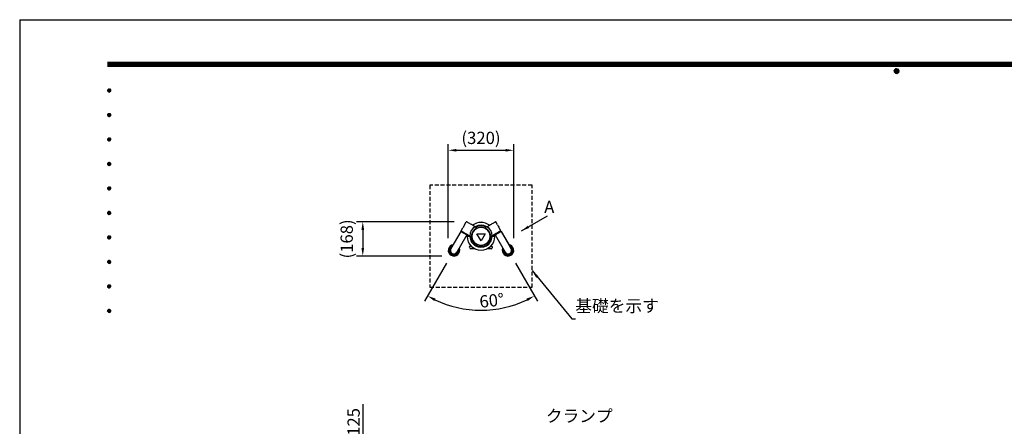
# Model space of a CAD drawing. Extents: x 0 to 8400, y 0 to 5940.
# Drawn here: x 0 to 4823, y 3947 to 5940 of the extents above; entities that cross this region are included whole.
import ezdxf
from ezdxf.enums import TextEntityAlignment as Align

# ---------------------------------------------------------------- set-up
doc = ezdxf.new("R2010")
doc.units = 0
doc.header["$LTSCALE"] = 6
doc.linetypes.add('HIDDEN2', pattern=[4.7625, 3.175, -1.5875])
doc.linetypes.add('HIDDENX2', pattern=[0.75, 0.5, -0.25])
doc.layers.get('0').update_dxf_attribs({"linetype": 'CONTINUOUS'})
doc.layers.get('DEFPOINTS').update_dxf_attribs({"linetype": 'CONTINUOUS'})
for name, color, linetype in [('P001', 131, 'CONTINUOUS'), ('P003', 231, 'CONTINUOUS'), ('P005', 91, 'CONTINUOUS'), ('P007', 191, 'CONTINUOUS'), ('P008', 241, 'CONTINUOUS'), ('P009', 51, 'CONTINUOUS'), ('P013', 11, 'CONTINUOUS'), ('P903', 225, 'CONTINUOUS'), ('P919', 75, 'CONTINUOUS'), ('P_2DIM', 6, 'CONTINUOUS'), ('P_3TEXT', 60, 'CONTINUOUS'), ('P_5DRAWFRAME', 104, 'CONTINUOUS')]:
    doc.layers.add(name, color=color, linetype=linetype)
doc.styles.add('BIGFONT', font='simplex.shx', dxfattribs={"bigfont": 'bigfont.shx'})
doc.dimstyles.new('DIMBIGFONT$0', dxfattribs={"dimscale": 20, "dimtxt": 3, "dimasz": 2, "dimexe": 1.5, "dimexo": 3, "dimgap": 0.75, "dimtad": 1, "dimdec": 1, "dimdsep": 46, "dimtxsty": 'BIGFONT', "dimsah": 1, "dimcen": 0, "dimclrt": 230, "dimadec": 1, "dimazin": 2, "dimtfac": 0.6, "dimtdec": 1, "dimtofl": 0, "dimtmove": 2, "dimatfit": 3, "dimfxl": 1, "dimtvp": 1, "dimtolj": 1, "dimarcsym": 0})
doc.dimstyles.new('DIMBIGFONT$2', dxfattribs={"dimscale": 20, "dimtxt": 3, "dimasz": 2, "dimexe": 1.5, "dimexo": 3, "dimgap": 0.75, "dimtad": 1, "dimdec": 1, "dimdsep": 46, "dimtxsty": 'BIGFONT', "dimsah": 1, "dimcen": 0, "dimclrt": 230, "dimadec": 1, "dimazin": 2, "dimtfac": 0.6, "dimtdec": 1, "dimtofl": 0, "dimtmove": 0, "dimatfit": 3, "dimfxl": 1, "dimtvp": 1, "dimtolj": 1, "dimarcsym": 0})
doc.dimstyles.new('DIMBIGFONT$7', dxfattribs={"dimscale": 20, "dimtxt": 3, "dimasz": 2, "dimexe": 1.5, "dimexo": 3, "dimgap": 0.75, "dimtad": 1, "dimdec": 1, "dimdsep": 46, "dimtxsty": 'BIGFONT', "dimsah": 1, "dimcen": 0, "dimclrt": 230, "dimadec": 1, "dimazin": 2, "dimtfac": 0.6, "dimtdec": 1, "dimtofl": 0, "dimtmove": 0, "dimatfit": 3, "dimfxl": 1, "dimtvp": 1, "dimtolj": 1, "dimarcsym": 0})

# ---------------------------------------------------------------- blocks, each defined once
blk = doc.blocks.new('DFP3')
at = {"color": 0}
for p, q in [((21.5, 286.6), (408, 286.6)), ((21.5, 286.55), (408, 286.55)), ((21.5, 286.5), (408, 286.5)), ((21.5, 286.45), (408, 286.45)), ((21.5, 286.4), (408, 286.4)), ((408, 286.35), (21.5, 286.35)), ((21.5, 286.3), (408, 286.3)), ((408, 286.25), (21.5, 286.25)), ((21.5, 286.2), (408, 286.2)), ((408, 286.15), (21.5, 286.15)), ((21.5, 286.1), (408, 286.1)), ((21.5, 286.05), (408, 286.05)), ((21.5, 286), (408, 286)), ((21.5, 285.95), (408, 285.95)), ((21.5, 285.9), (408, 285.9)), ((21.5, 285.85), (408, 285.85)), ((21.5, 285.8), (408, 285.8)), ((21.5, 285.75), (408, 285.75)), ((21.5, 285.7), (408, 285.7)), ((408, 285.65), (21.5, 285.65)), ((21.5, 285.6), (408, 285.6)), ((214.15, 284.4), (214.75, 285)), ((214.15, 284.33), (214.82, 285)), ((214.15, 284.48), (214.67, 285)), ((214.16, 284.27), (214.88, 284.99)), ((214.17, 284.56), (214.59, 284.98)), ((214.18, 284.22), (214.93, 284.97)), ((214.18, 284.58), (214.93, 283.83)), ((214.2, 284.17), (214.98, 284.95)), ((214.2, 284.63), (214.98, 283.85)), ((214.22, 284.12), (215.03, 284.93)), ((214.22, 284.68), (214.47, 284.93)), ((214.22, 284.68), (215.03, 283.87)), ((214.25, 284.07), (215.08, 284.9)), ((214.25, 284.73), (215.08, 283.9)), ((214.28, 284.03), (215.12, 284.87)), ((214.28, 284.77), (215.12, 283.93)), ((214.31, 283.99), (215.16, 284.84)), ((214.31, 284.81), (215.16, 283.96)), ((214.34, 284.84), (215.19, 283.99)), ((214.34, 283.96), (215.19, 284.81)), ((214.38, 284.87), (215.22, 284.03)), ((214.38, 283.93), (215.22, 284.77)), ((214.42, 284.9), (215.25, 284.07)), ((214.42, 283.9), (215.25, 284.73)), ((214.47, 284.93), (215.28, 284.12)), ((214.47, 283.87), (215.28, 284.68)), ((214.52, 284.95), (215.3, 284.17)), ((214.52, 283.85), (215.3, 284.63)), ((214.57, 284.97), (215.32, 284.22)), ((214.57, 283.83), (215.32, 284.58)), ((214.62, 284.99), (215.34, 284.27)), ((214.68, 285), (215.35, 284.33)), ((214.75, 285), (215.35, 284.4)), ((214.83, 284.99), (215.34, 284.48)), ((214.92, 284.98), (215.33, 284.57)), ((215.04, 284.93), (215.28, 284.69)), ((214.15, 284.47), (214.82, 283.8)), ((214.15, 284.4), (214.75, 283.8)), ((214.15, 284.32), (214.67, 283.8)), ((214.16, 284.53), (214.88, 283.81)), ((214.17, 284.24), (214.59, 283.82)), ((214.22, 284.12), (214.47, 283.87)), ((214.62, 283.81), (215.34, 284.53)), ((214.68, 283.8), (215.35, 284.47)), ((214.75, 283.8), (215.35, 284.4)), ((214.83, 283.81), (215.34, 284.32)), ((214.92, 283.82), (215.33, 284.23)), ((215.04, 283.87), (215.28, 284.11)), ((21.5, 279.65), (21.9, 280.05)), ((21.51, 279.73), (21.82, 280.04)), ((21.51, 279.58), (21.97, 280.04)), ((21.51, 279.72), (21.97, 279.26)), ((21.52, 279.53), (22.02, 280.03)), ((21.52, 279.77), (22.02, 279.27)), ((21.54, 279.48), (22.07, 280.01)), ((21.54, 279.82), (22.07, 279.29)), ((21.55, 279.84), (21.71, 280)), ((21.56, 279.43), (22.12, 279.99)), ((21.56, 279.87), (22.12, 279.31)), ((21.59, 279.39), (22.16, 279.96)), ((21.59, 279.91), (22.16, 279.34)), ((21.63, 279.94), (22.19, 279.38)), ((21.63, 279.36), (22.19, 279.92)), ((21.67, 279.98), (22.23, 279.42)), ((21.67, 279.32), (22.23, 279.88)), ((21.71, 280), (22.25, 279.46)), ((21.71, 279.3), (22.25, 279.84)), ((21.76, 280.03), (22.28, 279.51)), ((21.76, 279.27), (22.28, 279.79)), ((21.82, 280.04), (22.29, 279.57)), ((21.82, 279.26), (22.29, 279.73)), ((21.88, 280.05), (22.3, 279.63)), ((21.95, 280.05), (22.3, 279.7)), ((22.05, 280.02), (22.27, 279.8)), ((21.5, 279.65), (21.9, 279.25)), ((21.51, 279.57), (21.82, 279.26)), ((21.55, 279.46), (21.71, 279.3)), ((21.88, 279.25), (22.3, 279.67)), ((21.95, 279.25), (22.3, 279.6)), ((22.05, 279.28), (22.27, 279.5)), ((21.5, 273.65), (21.9, 274.05)), ((21.5, 273.65), (21.9, 273.25)), ((21.51, 273.73), (21.82, 274.04)), ((21.51, 273.58), (21.97, 274.04)), ((21.51, 273.72), (21.97, 273.26)), ((21.51, 273.57), (21.82, 273.26)), ((21.52, 273.53), (22.02, 274.03)), ((21.52, 273.77), (22.02, 273.27)), ((21.54, 273.48), (22.07, 274.01)), ((21.54, 273.82), (22.07, 273.29)), ((21.55, 273.84), (21.71, 274)), ((21.55, 273.46), (21.71, 273.3)), ((21.56, 273.43), (22.12, 273.99)), ((21.56, 273.87), (22.12, 273.31)), ((21.59, 273.39), (22.16, 273.96)), ((21.59, 273.91), (22.16, 273.34)), ((21.63, 273.94), (22.19, 273.38)), ((21.63, 273.36), (22.19, 273.92)), ((21.67, 273.98), (22.23, 273.42)), ((21.67, 273.32), (22.23, 273.88)), ((21.71, 274), (22.25, 273.46)), ((21.71, 273.3), (22.25, 273.84)), ((21.76, 274.03), (22.28, 273.51)), ((21.76, 273.27), (22.28, 273.79)), ((21.82, 274.04), (22.29, 273.57)), ((21.82, 273.26), (22.29, 273.73)), ((21.88, 274.05), (22.3, 273.63)), ((21.88, 273.25), (22.3, 273.67)), ((21.95, 274.05), (22.3, 273.7)), ((21.95, 273.25), (22.3, 273.6)), ((22.05, 274.02), (22.27, 273.8)), ((22.05, 273.28), (22.27, 273.5)), ((21.5, 267.65), (21.9, 268.05)), ((21.5, 267.65), (21.9, 267.25)), ((21.51, 267.73), (21.82, 268.04)), ((21.51, 267.58), (21.97, 268.04)), ((21.51, 267.72), (21.97, 267.26)), ((21.52, 267.53), (22.02, 268.03)), ((21.52, 267.77), (22.02, 267.27)), ((21.54, 267.48), (22.07, 268.01)), ((21.54, 267.82), (22.07, 267.29)), ((21.55, 267.84), (21.71, 268)), ((21.56, 267.43), (22.12, 267.99)), ((21.56, 267.87), (22.12, 267.31)), ((21.59, 267.39), (22.16, 267.96)), ((21.59, 267.91), (22.16, 267.34)), ((21.63, 267.94), (22.19, 267.38)), ((21.63, 267.36), (22.19, 267.92)), ((21.67, 267.98), (22.23, 267.42)), ((21.67, 267.32), (22.23, 267.88)), ((21.71, 268), (22.25, 267.46)), ((21.71, 267.3), (22.25, 267.84)), ((21.76, 268.03), (22.28, 267.51)), ((21.76, 267.27), (22.28, 267.79)), ((21.82, 268.04), (22.29, 267.57)), ((21.82, 267.26), (22.29, 267.73)), ((21.88, 268.05), (22.3, 267.63)), ((21.88, 267.25), (22.3, 267.67)), ((21.95, 268.05), (22.3, 267.7)), ((22.05, 268.02), (22.27, 267.8)), ((21.51, 267.57), (21.82, 267.26)), ((21.55, 267.46), (21.71, 267.3)), ((21.95, 267.25), (22.3, 267.6)), ((22.05, 267.28), (22.27, 267.5)), ((21.5, 261.65), (21.9, 262.05)), ((21.5, 261.65), (21.9, 261.25)), ((21.51, 261.73), (21.82, 262.04)), ((21.51, 261.58), (21.97, 262.04)), ((21.51, 261.72), (21.97, 261.26)), ((21.51, 261.57), (21.82, 261.26)), ((21.52, 261.53), (22.02, 262.03)), ((21.52, 261.77), (22.02, 261.27)), ((21.54, 261.48), (22.07, 262.01)), ((21.54, 261.82), (22.07, 261.29)), ((21.55, 261.84), (21.71, 262)), ((21.55, 261.46), (21.71, 261.3)), ((21.56, 261.43), (22.12, 261.99)), ((21.56, 261.87), (22.12, 261.31)), ((21.59, 261.39), (22.16, 261.96)), ((21.59, 261.91), (22.16, 261.34)), ((21.63, 261.94), (22.19, 261.38)), ((21.63, 261.36), (22.19, 261.92)), ((21.67, 261.98), (22.23, 261.42)), ((21.67, 261.32), (22.23, 261.88)), ((21.71, 262), (22.25, 261.46)), ((21.71, 261.3), (22.25, 261.84)), ((21.76, 262.03), (22.28, 261.51)), ((21.76, 261.27), (22.28, 261.79)), ((21.82, 262.04), (22.29, 261.57)), ((21.82, 261.26), (22.29, 261.73)), ((21.88, 262.05), (22.3, 261.63)), ((21.88, 261.25), (22.3, 261.67)), ((21.95, 262.05), (22.3, 261.7)), ((21.95, 261.25), (22.3, 261.6)), ((22.05, 262.02), (22.27, 261.8)), ((22.05, 261.28), (22.27, 261.5)), ((21.5, 255.65), (21.9, 256.05)), ((21.5, 255.65), (21.9, 255.25)), ((21.51, 255.73), (21.82, 256.04)), ((21.51, 255.58), (21.97, 256.04)), ((21.51, 255.72), (21.97, 255.26)), ((21.52, 255.53), (22.02, 256.03)), ((21.52, 255.77), (22.02, 255.27)), ((21.54, 255.48), (22.07, 256.01)), ((21.54, 255.82), (22.07, 255.29)), ((21.55, 255.84), (21.71, 256)), ((21.56, 255.43), (22.12, 255.99)), ((21.56, 255.87), (22.12, 255.31)), ((21.59, 255.39), (22.16, 255.96)), ((21.59, 255.91), (22.16, 255.34)), ((21.63, 255.94), (22.19, 255.38)), ((21.63, 255.36), (22.19, 255.92)), ((21.67, 255.98), (22.23, 255.42)), ((21.67, 255.32), (22.23, 255.88)), ((21.71, 256), (22.25, 255.46)), ((21.71, 255.3), (22.25, 255.84)), ((21.76, 256.03), (22.28, 255.51)), ((21.76, 255.27), (22.28, 255.79)), ((21.82, 256.04), (22.29, 255.57)), ((21.82, 255.26), (22.29, 255.73)), ((21.88, 256.05), (22.3, 255.63)), ((21.88, 255.25), (22.3, 255.67)), ((21.95, 256.05), (22.3, 255.7)), ((21.95, 255.25), (22.3, 255.6)), ((22.05, 256.02), (22.27, 255.8)), ((21.51, 255.57), (21.82, 255.26)), ((21.55, 255.46), (21.71, 255.3)), ((22.05, 255.28), (22.27, 255.5)), ((21.5, 249.65), (21.9, 250.05)), ((21.5, 249.65), (21.9, 249.25)), ((21.51, 249.73), (21.82, 250.04)), ((21.51, 249.58), (21.97, 250.04)), ((21.51, 249.72), (21.97, 249.26)), ((21.51, 249.57), (21.82, 249.26)), ((21.52, 249.53), (22.02, 250.03)), ((21.52, 249.77), (22.02, 249.27)), ((21.54, 249.48), (22.07, 250.01)), ((21.54, 249.82), (22.07, 249.29)), ((21.55, 249.84), (21.71, 250)), ((21.55, 249.46), (21.71, 249.3)), ((21.56, 249.43), (22.12, 249.99)), ((21.56, 249.87), (22.12, 249.31)), ((21.59, 249.39), (22.16, 249.96)), ((21.59, 249.91), (22.16, 249.34)), ((21.63, 249.94), (22.19, 249.38)), ((21.63, 249.36), (22.19, 249.92)), ((21.67, 249.98), (22.23, 249.42)), ((21.67, 249.32), (22.23, 249.88)), ((21.71, 250), (22.25, 249.46)), ((21.71, 249.3), (22.25, 249.84)), ((21.76, 250.03), (22.28, 249.51)), ((21.76, 249.27), (22.28, 249.79)), ((21.82, 250.04), (22.29, 249.57)), ((21.82, 249.26), (22.29, 249.73)), ((21.88, 250.05), (22.3, 249.63)), ((21.88, 249.25), (22.3, 249.67)), ((21.95, 250.05), (22.3, 249.7)), ((21.95, 249.25), (22.3, 249.6)), ((22.05, 250.02), (22.27, 249.8)), ((22.05, 249.28), (22.27, 249.5)), ((21.5, 243.65), (21.9, 244.05)), ((21.5, 243.65), (21.9, 243.25)), ((21.51, 243.73), (21.82, 244.04)), ((21.51, 243.58), (21.97, 244.04)), ((21.51, 243.72), (21.97, 243.26)), ((21.51, 243.57), (21.82, 243.26)), ((21.52, 243.53), (22.02, 244.03)), ((21.52, 243.77), (22.02, 243.27)), ((21.54, 243.48), (22.07, 244.01)), ((21.54, 243.82), (22.07, 243.29)), ((21.55, 243.84), (21.71, 244)), ((21.56, 243.43), (22.12, 243.99)), ((21.56, 243.87), (22.12, 243.31)), ((21.59, 243.39), (22.16, 243.96)), ((21.59, 243.91), (22.16, 243.34)), ((21.63, 243.94), (22.19, 243.38)), ((21.63, 243.36), (22.19, 243.92)), ((21.67, 243.98), (22.23, 243.42)), ((21.67, 243.32), (22.23, 243.88)), ((21.71, 244), (22.25, 243.46)), ((21.71, 243.3), (22.25, 243.84)), ((21.76, 244.03), (22.28, 243.51)), ((21.76, 243.27), (22.28, 243.79)), ((21.82, 244.04), (22.29, 243.57)), ((21.82, 243.26), (22.29, 243.73)), ((21.88, 244.05), (22.3, 243.63)), ((21.88, 243.25), (22.3, 243.67)), ((21.95, 244.05), (22.3, 243.7)), ((21.95, 243.25), (22.3, 243.6)), ((22.05, 244.02), (22.27, 243.8)), ((21.55, 243.46), (21.71, 243.3)), ((22.05, 243.28), (22.27, 243.5)), ((21.5, 237.65), (21.9, 238.05)), ((21.5, 237.65), (21.9, 237.25)), ((21.51, 237.73), (21.82, 238.04)), ((21.51, 237.58), (21.97, 238.04)), ((21.51, 237.72), (21.97, 237.26)), ((21.51, 237.57), (21.82, 237.26)), ((21.52, 237.53), (22.02, 238.03)), ((21.52, 237.77), (22.02, 237.27)), ((21.54, 237.48), (22.07, 238.01)), ((21.54, 237.82), (22.07, 237.29)), ((21.55, 237.84), (21.71, 238)), ((21.55, 237.46), (21.71, 237.3)), ((21.56, 237.43), (22.12, 237.99)), ((21.56, 237.87), (22.12, 237.31)), ((21.59, 237.39), (22.16, 237.96)), ((21.59, 237.91), (22.16, 237.34)), ((21.63, 237.94), (22.19, 237.38)), ((21.63, 237.36), (22.19, 237.92)), ((21.67, 237.98), (22.23, 237.42)), ((21.67, 237.32), (22.23, 237.88)), ((21.71, 238), (22.25, 237.46)), ((21.71, 237.3), (22.25, 237.84)), ((21.76, 238.03), (22.28, 237.51)), ((21.76, 237.27), (22.28, 237.79)), ((21.82, 238.04), (22.29, 237.57)), ((21.82, 237.26), (22.29, 237.73)), ((21.88, 238.05), (22.3, 237.63)), ((21.88, 237.25), (22.3, 237.67)), ((21.95, 238.05), (22.3, 237.7)), ((21.95, 237.25), (22.3, 237.6)), ((22.05, 238.02), (22.27, 237.8)), ((22.05, 237.28), (22.27, 237.5)), ((21.5, 231.65), (21.9, 232.05)), ((21.5, 231.65), (21.9, 231.25)), ((21.51, 231.73), (21.82, 232.04)), ((21.51, 231.58), (21.97, 232.04)), ((21.51, 231.72), (21.97, 231.26)), ((21.51, 231.57), (21.82, 231.26)), ((21.52, 231.53), (22.02, 232.03)), ((21.52, 231.77), (22.02, 231.27)), ((21.54, 231.48), (22.07, 232.01)), ((21.54, 231.82), (22.07, 231.29)), ((21.55, 231.84), (21.71, 232)), ((21.56, 231.43), (22.12, 231.99)), ((21.56, 231.87), (22.12, 231.31)), ((21.59, 231.39), (22.16, 231.96)), ((21.59, 231.91), (22.16, 231.34)), ((21.63, 231.94), (22.19, 231.38)), ((21.63, 231.36), (22.19, 231.92)), ((21.67, 231.98), (22.23, 231.42)), ((21.67, 231.32), (22.23, 231.88)), ((21.71, 232), (22.25, 231.46)), ((21.71, 231.3), (22.25, 231.84)), ((21.76, 232.03), (22.28, 231.51)), ((21.76, 231.27), (22.28, 231.79)), ((21.82, 232.04), (22.29, 231.57)), ((21.82, 231.26), (22.29, 231.73)), ((21.88, 232.05), (22.3, 231.63)), ((21.88, 231.25), (22.3, 231.67)), ((21.95, 232.05), (22.3, 231.7)), ((21.95, 231.25), (22.3, 231.6)), ((22.05, 232.02), (22.27, 231.8)), ((22.05, 231.28), (22.27, 231.5)), ((21.55, 231.46), (21.71, 231.3)), ((21.5, 225.65), (21.9, 226.05)), ((21.5, 225.65), (21.9, 225.25)), ((21.51, 225.73), (21.82, 226.04)), ((21.51, 225.58), (21.97, 226.04)), ((21.51, 225.72), (21.97, 225.26)), ((21.51, 225.57), (21.82, 225.26)), ((21.52, 225.53), (22.02, 226.03)), ((21.52, 225.77), (22.02, 225.27)), ((21.54, 225.48), (22.07, 226.01)), ((21.54, 225.82), (22.07, 225.29)), ((21.55, 225.84), (21.71, 226)), ((21.55, 225.46), (21.71, 225.3)), ((21.56, 225.43), (22.12, 225.99)), ((21.56, 225.87), (22.12, 225.31)), ((21.59, 225.39), (22.16, 225.96)), ((21.59, 225.91), (22.16, 225.34)), ((21.63, 225.94), (22.19, 225.38)), ((21.63, 225.36), (22.19, 225.92)), ((21.67, 225.98), (22.23, 225.42)), ((21.67, 225.32), (22.23, 225.88)), ((21.71, 226), (22.25, 225.46)), ((21.71, 225.3), (22.25, 225.84)), ((21.76, 226.03), (22.28, 225.51)), ((21.76, 225.27), (22.28, 225.79)), ((21.82, 226.04), (22.29, 225.57)), ((21.82, 225.26), (22.29, 225.73)), ((21.88, 226.05), (22.3, 225.63)), ((21.88, 225.25), (22.3, 225.67)), ((21.95, 226.05), (22.3, 225.7)), ((21.95, 225.25), (22.3, 225.6)), ((22.05, 226.02), (22.27, 225.8)), ((22.05, 225.28), (22.27, 225.5))]:
    blk.add_line(p, q, dxfattribs=at)
at = {"layer": 'DEFPOINTS', "color": 0}
for q in [(0, 0), (420, 297)]:
    blk.add_line((0, 297), q, dxfattribs=at)
at = {"color": 83, "ltscale": 0.5, "style": 'BIGFONT', "flags": 8}
for tag, p in [('REV04', (26.47, 27.61)), ('REV03', (26.47, 21.7)), ('REV02', (26.47, 15.58)), ('REV01', (26.47, 10.33))]:
    blk.add_attdef(tag, text='', height=2, dxfattribs=at).set_placement(p, align=Align.BOTTOM_LEFT)
for tag, p in [('REVD4', (80.98, 27.61)), ('R4D', (92.67, 27.61)), ('R4C', (101.8, 27.61)), ('R4A', (110.92, 27.61)), ('REVD3', (80.98, 21.7)), ('R3D', (92.67, 21.7)), ('R3C', (101.8, 21.7)), ('R3A', (110.92, 21.7)), ('REVD2', (80.98, 15.58)), ('R2D', (92.67, 15.58)), ('R2C', (101.8, 15.58)), ('R2A', (110.92, 15.58)), ('REVD1', (80.98, 10.33)), ('R1D', (92.67, 10.33)), ('R1C', (101.8, 10.33)), ('R1A', (110.92, 10.33))]:
    blk.add_attdef(tag, text='', height=2, dxfattribs=at).set_placement(p, align=Align.BOTTOM_CENTER)
at = {"color": 83, "style": 'BIGFONT'}
for tag, height, p in [('PROJECT1', 4, (283.38, 25.6)), ('DATE', 3, (344.68, 25.84)), ('SCALE', 3, (379.68, 25.84)), ('PROJECT2', 4, (284.2, 17.84)), ('PROJECT3', 4, (284.2, 10.57)), ('DWGNO', 3, (358.68, 10.57))]:
    blk.add_attdef(tag, text='', height=height, dxfattribs=at).set_placement(p, align=Align.BOTTOM_CENTER)
blk = doc.blocks.new('*D1')
at = {"layer": 'DEFPOINTS', "color": 0}
for p in [(2177.1, 4896), (2341.7, 4896), (2120.9, 4798.6), (2398, 4798.6), (2168.7, 4523.9)]:
    blk.add_point(p, dxfattribs=at)
at = {"layer": 'P_2DIM', "color": 0, "lineweight": -2}
for p, q in [((2090.9, 4746.6), (1983.1, 4560)), ((2428, 4746.6), (2535.8, 4560))]:
    blk.add_line(p, q, dxfattribs=at)
blk.add_arc((2259.4, 5038.6), 522.6, 244.3861, 295.6139, dxfattribs=at)
at = {"layer": 'P_2DIM', "color": 0}
for points in [[(2030.4, 4561.4), (2036.6, 4573.2), (1998.1, 4585.9)], [(2482.3, 4573.2), (2488.5, 4561.4), (2520.8, 4585.9)]]:
    blk.add_solid(points, dxfattribs=at)
at = {"layer": 'P_2DIM', "color": 230, "insert": (2312.2, 4563.8), "char_height": 60, "attachment_point": 5, "rotation": 6.3435, "style": 'BIGFONT'}
blk.add_mtext('\\A1;60°', dxfattribs=at)
blk = doc.blocks.new('*D14')
at = {"layer": 'DEFPOINTS', "color": 0}
for p in [(1680.4, 3817.3), (2192.9, 3817.3), (2177.1, 3692.3)]:
    blk.add_point(p, dxfattribs=at)
at = {"layer": 'P_2DIM', "color": 0, "lineweight": -2}
for p, q in [((1680.4, 4055), (1680.4, 3817.3)), ((2132.9, 3817.3), (1650.4, 3817.3)), ((1680.4, 3732.3), (1680.4, 3777.3)), ((2117.1, 3692.3), (1650.4, 3692.3))]:
    blk.add_line(p, q, dxfattribs=at)
at = {"layer": 'P_2DIM', "color": 0}
for points in [[(1673.8, 3777.3), (1687.1, 3777.3), (1680.4, 3817.3)], [(1673.8, 3732.3), (1687.1, 3732.3), (1680.4, 3692.3)]]:
    blk.add_solid(points, dxfattribs=at)
at = {"layer": 'P_2DIM', "color": 230, "insert": (1635.4, 3968.6), "char_height": 60, "attachment_point": 5, "rotation": 90, "style": 'BIGFONT'}
blk.add_mtext('\\A1;125', dxfattribs=at)
blk = doc.blocks.new('*D15')
at = {"layer": 'DEFPOINTS', "color": 0}
for p in [(2419.6, 5300), (2099.1, 4809.4), (2419.6, 4809.4)]:
    blk.add_point(p, dxfattribs=at)
at = {"layer": 'P_2DIM', "color": 0, "lineweight": -2}
for p, q in [((2099.1, 4869.4), (2099.1, 5330)), ((2419.6, 4869.4), (2419.6, 5330)), ((2139.1, 5300), (2379.6, 5300))]:
    blk.add_line(p, q, dxfattribs=at)
at = {"layer": 'P_2DIM', "color": 0}
for points in [[(2139.1, 5306.6), (2139.1, 5293.3), (2099.1, 5300)], [(2379.6, 5306.6), (2379.6, 5293.3), (2419.6, 5300)]]:
    blk.add_solid(points, dxfattribs=at)
at = {"layer": 'P_2DIM', "color": 230, "insert": (2259.4, 5360.7), "char_height": 60, "attachment_point": 5, "style": 'BIGFONT'}
blk.add_mtext('\\A1;(320)', dxfattribs=at)
blk = doc.blocks.new('*D27')
at = {"layer": 'DEFPOINTS', "color": 0}
for p in [(2187.9, 4949.7), (1680.4, 4781.4), (2127.1, 4781.4)]:
    blk.add_point(p, dxfattribs=at)
at = {"layer": 'P_2DIM', "color": 0, "lineweight": -2}
for p, q in [((2127.9, 4949.7), (1650.4, 4949.7)), ((1680.4, 4909.7), (1680.4, 4821.4)), ((2067.1, 4781.4), (1650.4, 4781.4))]:
    blk.add_line(p, q, dxfattribs=at)
at = {"layer": 'P_2DIM', "color": 0}
for points in [[(1673.8, 4909.7), (1687.1, 4909.7), (1680.4, 4949.7)], [(1673.8, 4821.4), (1687.1, 4821.4), (1680.4, 4781.4)]]:
    blk.add_solid(points, dxfattribs=at)
at = {"layer": 'P_2DIM', "color": 230, "insert": (1601.7, 4865.6), "char_height": 60, "attachment_point": 5, "rotation": 90, "style": 'BIGFONT'}
blk.add_mtext('\\A1;(168)', dxfattribs=at)

msp = doc.modelspace()

# ---------------------------------------------------------------- linework, layer by layer
msp.add_circle((2259.43, 4878.56), 44.55)
at = {"layer": 'P001'}
for p, q in [((2162.06, 4905.91), (2170.35, 4920.27)), ((2178.77, 4934.85), (2187.06, 4949.21)), ((2188.42, 4949.58), (2188.61, 4949.47)), ((2233.46, 4923.58), (2232.46, 4924.15)), ((2236.94, 4917.54), (2233.46, 4923.58)), ((2281.91, 4917.54), (2285.4, 4923.58)), ((2285.4, 4923.58), (2286.4, 4924.15)), ((2330.43, 4949.58), (2330.25, 4949.47)), ((2340.09, 4934.85), (2331.8, 4949.21)), ((2356.8, 4905.91), (2348.51, 4920.27)), ((2162.61, 4904.44), (2162.42, 4904.55)), ((2208.45, 4877.06), (2205.45, 4877.06)), ((2206.46, 4879.12), (2207.46, 4878.55)), ((2207.46, 4878.55), (2214.43, 4878.55)), ((2214.95, 4877.06), (2208.45, 4877.06)), ((2214.9, 4880.06), (2214.95, 4880.06)), ((2310.41, 4877.06), (2303.9, 4877.06)), ((2311.4, 4878.55), (2304.43, 4878.55)), ((2313.41, 4877.06), (2310.41, 4877.06)), ((2312.4, 4879.12), (2311.4, 4878.55)), ((2356.25, 4904.44), (2356.43, 4904.55)), ((2204.03, 4821.22), (2203.59, 4826.22)), ((2208.57, 4831.66), (2210.29, 4831.66)), ((2216.18, 4851.53), (2221.69, 4854.98)), ((2221.69, 4854.98), (2222.72, 4843.15)), ((2297.17, 4854.98), (2296.13, 4843.15)), ((2302.68, 4851.53), (2297.17, 4854.98)), ((2308.57, 4831.66), (2308.97, 4831.66)), ((2313.95, 4826.22), (2313.52, 4821.22)), ((2210.8, 4816.66), (2209.01, 4816.66)), ((2216.78, 4816.66), (2210.8, 4816.66)), ((2231.29, 4816.66), (2216.78, 4816.66)), ((2301.2, 4816.66), (2287.57, 4816.66)), ((2307.18, 4816.66), (2301.2, 4816.66)), ((2308.53, 4816.66), (2307.18, 4816.66))]:
    msp.add_line(p, q, dxfattribs=at)
for centre, radius, start, end in [((2187.92, 4948.71), 1, 60, 150), ((2259.43, 4878.56), 55.03, 122.76738, 177.23262), ((2259.43, 4878.56), 68, 52.47951, 127.52049), ((2259.43, 4878.56), 54, 58.66155, 121.33845), ((2259.43, 4878.56), 51, 60.01872, 119.98128), ((2237.18, 4917.1), 3, 28.06832, 119.68181), ((2259.43, 4878.56), 44.5, 63.86337, 116.13663), ((2259.43, 4933.56), 13.5, 72.56174, 107.43826), ((2281.68, 4917.1), 3, 60.31819, 151.93168), ((2259.43, 4878.56), 55.03, 2.76738, 57.23262), ((2330.93, 4948.71), 1, 30, 120), ((2162.92, 4905.41), 1, 150, 240), ((2259.43, 4878.56), 68, 172.47951, 178.73602), ((2259.43, 4878.56), 68, 181.26398, 358.73602), ((2259.43, 4878.56), 54.55, 178.46533, 181.5757), ((2259.43, 4878.56), 54, 181.59175, 241.2178), ((2259.43, 4878.56), 51, 181.68541, 212.00096), ((2259.43, 4878.56), 45, 119.97879, 180.02121), ((2259.43, 4878.56), 44.5, 123.86337, 178.06832), ((2259.43, 4878.56), 44.5, 181.93168, 236.13663), ((2259.43, 4878.56), 54, 240.29423, 358.40825), ((2237.18, 4917.1), 3, 202.30526, 211.93168), ((2259.43, 4878.56), 45, 359.97879, 60.02121), ((2281.68, 4917.1), 3, 328.06832, 337.69474), ((2259.43, 4878.56), 44.5, 1.93168, 56.13663), ((2259.43, 4878.56), 44.5, 303.86337, 358.06832), ((2259.43, 4878.56), 51, 327.9987, 358.31459), ((2259.43, 4878.56), 54.55, 358.4243, 1.53467), ((2259.43, 4878.56), 68, 1.26398, 7.52049), ((2355.93, 4905.41), 1, 300, 30), ((2127.15, 4809.44), 28, 97.3832, 22.6168), ((2208.57, 4826.66), 5, 90, 185), ((2259.43, 4878.56), 51, 223.9719, 293.12143), ((2237.18, 4840.02), 3, 148.06832, 167.66017), ((2237.18, 4840.02), 3, 312.33983, 331.93168), ((2259.43, 4878.56), 44.5, 243.86337, 296.13663), ((2281.68, 4840.02), 3, 208.06832, 227.66017), ((2259.43, 4878.56), 51, 293.12143, 316.02707), ((2281.68, 4840.02), 3, 12.33983, 31.93168), ((2308.97, 4826.66), 5, 355, 90), ((2391.71, 4809.44), 28, 157.3832, 82.6168), ((2209.01, 4821.66), 5, 185, 270), ((2308.53, 4821.66), 5, 270, 355)]:
    msp.add_arc(centre, radius, start, end, dxfattribs=at)
for points, knots in [([(2178.77, 4934.85), (2177.37, 4932.43), (2175.97, 4930), (2174.56, 4927.56), (2173.15, 4925.12), (2171.75, 4922.69), (2170.35, 4920.27)], [3.8028953, 3.8028953, 3.8028953, 3.8028953, 4.6474128, 4.6474128, 4.6474128, 5.4919303, 5.4919303, 5.4919303, 5.4919303]), ([(2194.13, 4946.29), (2193.31, 4946.76), (2192.56, 4947.19), (2190.84, 4948.19), (2189.99, 4948.67), (2189.04, 4949.22), (2188.77, 4949.38), (2188.61, 4949.47)], [0, 0, 0, 0, 0.3783829, 0.3783829, 0.9837955, 0.9837955, 1.3650728, 1.3650728, 1.3650728, 1.3650728]), ([(2196.33, 4945.01), (2195.93, 4945.25), (2195.54, 4945.47), (2194.8, 4945.9), (2194.45, 4946.1), (2194.13, 4946.29)], [0, 0, 0, 0, 0.15038152, 0.15038152, 0.30076303, 0.30076303, 0.30076303, 0.30076303]), ([(2232.46, 4924.15), (2225.68, 4928.07), (2218.94, 4931.96), (2206.91, 4938.91), (2201.62, 4941.96), (2196.33, 4945.01)], [-4.4925457, -4.4925457, -4.4925457, -4.4925457, -1.9811457, -1.9811457, 0, 0, 0, 0]), ([(2229.65, 4924.83), (2229.7, 4924.87), (2229.77, 4924.89), (2229.96, 4924.94), (2230.1, 4924.95), (2230.49, 4924.93), (2230.81, 4924.86), (2231.61, 4924.6), (2232.05, 4924.39), (2232.46, 4924.15)], [0, 0, 0, 0, 0.02057355, 0.02057355, 0.05903232, 0.05903232, 0.13857288, 0.13857288, 0.23847187, 0.23847187, 0.23847187, 0.23847187]), ([(2286.4, 4924.15), (2293.18, 4928.07), (2299.92, 4931.96), (2311.95, 4938.91), (2317.24, 4941.96), (2322.53, 4945.01)], [-4.4925457, -4.4925457, -4.4925457, -4.4925457, -1.9811457, -1.9811457, 0, 0, 0, 0]), ([(2289.21, 4924.83), (2289.15, 4924.87), (2289.09, 4924.89), (2288.9, 4924.94), (2288.76, 4924.95), (2288.36, 4924.93), (2288.04, 4924.86), (2287.25, 4924.6), (2286.8, 4924.39), (2286.4, 4924.15)], [0, 0, 0, 0, 0.02057355, 0.02057355, 0.05903232, 0.05903232, 0.13857288, 0.13857288, 0.23847187, 0.23847187, 0.23847187, 0.23847187]), ([(2322.53, 4945.01), (2322.93, 4945.25), (2323.32, 4945.47), (2324.05, 4945.9), (2324.4, 4946.1), (2324.73, 4946.29)], [0, 0, 0, 0, 0.15038152, 0.15038152, 0.30076303, 0.30076303, 0.30076303, 0.30076303]), ([(2324.73, 4946.29), (2325.55, 4946.76), (2326.3, 4947.19), (2328.02, 4948.19), (2328.86, 4948.67), (2329.82, 4949.22), (2330.08, 4949.38), (2330.25, 4949.47)], [0, 0, 0, 0, 0.3783829, 0.3783829, 0.9837955, 0.9837955, 1.3650728, 1.3650728, 1.3650728, 1.3650728]), ([(2340.09, 4934.85), (2341.49, 4932.43), (2342.89, 4930), (2344.3, 4927.56), (2345.71, 4925.12), (2347.11, 4922.69), (2348.51, 4920.27)], [3.8028953, 3.8028953, 3.8028953, 3.8028953, 4.6474128, 4.6474128, 4.6474128, 5.4919303, 5.4919303, 5.4919303, 5.4919303]), ([(2162.61, 4904.44), (2162.95, 4904.24), (2163.74, 4903.78), (2165.81, 4902.59), (2166.88, 4901.97), (2168.13, 4901.25)], [0.2927783, 0.2927783, 0.2927783, 0.2927783, 1.0846192, 1.0846192, 1.657851, 1.657851, 1.657851, 1.657851]), ([(2168.13, 4901.25), (2168.46, 4901.06), (2168.81, 4900.86), (2169.55, 4900.43), (2169.93, 4900.21), (2170.33, 4899.98)], [0, 0, 0, 0, 0.15200094, 0.15200094, 0.30076303, 0.30076303, 0.30076303, 0.30076303]), ([(2170.33, 4899.98), (2176.63, 4896.34), (2182.94, 4892.7), (2194.98, 4885.75), (2200.7, 4882.44), (2206.46, 4879.12)], [-4.7223053, -4.7223053, -4.7223053, -4.7223053, -2.3611526, -2.3611526, -0.2297596, -0.2297596, -0.2297596, -0.2297596]), ([(2191.44, 4880.06), (2191.44, 4880.06), (2191.53, 4880.06), (2191.81, 4880.06), (2192.06, 4880.06), (2192.58, 4880.06), (2192.93, 4880.06), (2193.26, 4880.06)], [0, 0, 0, 0, 0.11106332, 0.11106332, 0.22214046, 0.22214046, 0.32960868, 0.32960868, 0.32960868, 0.32960868]), ([(2193.26, 4877.06), (2192.93, 4877.06), (2192.58, 4877.06), (2192.06, 4877.06), (2191.81, 4877.06), (2191.53, 4877.06), (2191.44, 4877.06), (2191.44, 4877.06)], [-0.32960868, -0.32960868, -0.32960868, -0.32960868, -0.22214046, -0.22214046, -0.11106332, -0.11106332, 0, 0, 0, 0]), ([(2206.46, 4879.12), (2206.1, 4879.33), (2205.74, 4879.57), (2205.12, 4880.09), (2204.88, 4880.35), (2204.64, 4880.69), (2204.57, 4880.81), (2204.5, 4880.98), (2204.49, 4881.03), (2204.47, 4881.13), (2204.46, 4881.17), (2204.47, 4881.22)], [0, 0, 0, 0, 0.12470914, 0.12470914, 0.24448822, 0.24448822, 0.29732555, 0.29732555, 0.31916639, 0.31916639, 0.33820602, 0.33820602, 0.33820602, 0.33820602]), ([(2348.53, 4899.98), (2342.23, 4896.34), (2335.92, 4892.7), (2323.88, 4885.75), (2318.15, 4882.44), (2312.4, 4879.12)], [-4.7223053, -4.7223053, -4.7223053, -4.7223053, -2.3611526, -2.3611526, -0.2297596, -0.2297596, -0.2297596, -0.2297596]), ([(2312.4, 4879.12), (2312.76, 4879.33), (2313.11, 4879.57), (2313.74, 4880.09), (2313.98, 4880.35), (2314.22, 4880.69), (2314.29, 4880.81), (2314.35, 4880.98), (2314.37, 4881.03), (2314.39, 4881.13), (2314.39, 4881.17), (2314.39, 4881.22)], [0, 0, 0, 0, 0.12470914, 0.12470914, 0.24448822, 0.24448822, 0.29732555, 0.29732555, 0.31916639, 0.31916639, 0.33820602, 0.33820602, 0.33820602, 0.33820602]), ([(2325.59, 4880.06), (2325.93, 4880.06), (2326.28, 4880.06), (2326.79, 4880.06), (2327.04, 4880.06), (2327.32, 4880.06), (2327.41, 4880.06), (2327.41, 4880.06)], [-0.32960868, -0.32960868, -0.32960868, -0.32960868, -0.22214046, -0.22214046, -0.11106332, -0.11106332, 0, 0, 0, 0]), ([(2327.41, 4877.06), (2327.41, 4877.06), (2327.32, 4877.06), (2327.04, 4877.06), (2326.79, 4877.06), (2326.28, 4877.06), (2325.93, 4877.06), (2325.59, 4877.06)], [0, 0, 0, 0, 0.11106332, 0.11106332, 0.22214046, 0.22214046, 0.32960868, 0.32960868, 0.32960868, 0.32960868]), ([(2350.73, 4901.25), (2350.4, 4901.06), (2350.05, 4900.86), (2349.31, 4900.43), (2348.92, 4900.21), (2348.53, 4899.98)], [0, 0, 0, 0, 0.15200094, 0.15200094, 0.30076303, 0.30076303, 0.30076303, 0.30076303]), ([(2356.25, 4904.44), (2355.91, 4904.24), (2355.11, 4903.78), (2353.05, 4902.59), (2351.97, 4901.97), (2350.73, 4901.25)], [0.2927783, 0.2927783, 0.2927783, 0.2927783, 1.0846192, 1.0846192, 1.657851, 1.657851, 1.657851, 1.657851])]:
    msp.add_open_spline(points, degree=3, knots=knots, dxfattribs=at)
for points, weights in [([(2193.26, 4880.06), (2199.6, 4880.06), (2204.83, 4880.06)], [1, 1.00489054117, 1.00054699842]), ([(2205.45, 4877.06), (2199.97, 4877.06), (2193.26, 4877.06)], [1, 1.00518024162, 1]), ([(2325.59, 4877.06), (2318.88, 4877.06), (2313.41, 4877.06)], [1, 1.00518024161, 1]), ([(2314.03, 4880.06), (2319.26, 4880.06), (2325.59, 4880.06)], [1.00054699842, 1.00489054116, 1])]:
    msp.add_rational_spline(points, weights, degree=2, dxfattribs=at)
at = {"layer": 'P003'}
for p, q in [((2160.92, 4901.95), (2123.55, 4837.21)), ((2190.37, 4884.95), (2152.99, 4820.21)), ((2160.92, 4901.95), (2162.42, 4904.55)), ((2160.92, 4901.95), (2162.42, 4904.55)), ((2190.37, 4884.95), (2160.92, 4901.95)), ((2190.37, 4884.95), (2160.92, 4901.95)), ((2160.92, 4901.95), (2190.37, 4884.95)), ((2160.92, 4901.95), (2190.37, 4884.95)), ((2160.92, 4901.95), (2190.37, 4884.95)), ((2160.92, 4901.95), (2190.37, 4884.95)), ((2160.92, 4901.95), (2190.37, 4884.95)), ((2162.42, 4904.55), (2191.87, 4887.55)), ((2162.42, 4904.55), (2191.87, 4887.55)), ((2191.87, 4887.55), (2190.37, 4884.95)), ((2191.87, 4887.55), (2190.37, 4884.95)), ((2356.43, 4904.55), (2326.99, 4887.55)), ((2356.43, 4904.55), (2326.99, 4887.55)), ((2326.99, 4887.55), (2328.49, 4884.95)), ((2326.99, 4887.55), (2328.49, 4884.95)), ((2328.49, 4884.95), (2357.93, 4901.95)), ((2328.49, 4884.95), (2357.93, 4901.95)), ((2357.93, 4901.95), (2328.49, 4884.95)), ((2357.93, 4901.95), (2328.49, 4884.95)), ((2357.93, 4901.95), (2328.49, 4884.95)), ((2357.93, 4901.95), (2328.49, 4884.95)), ((2357.93, 4901.95), (2328.49, 4884.95)), ((2328.49, 4884.95), (2365.86, 4820.21)), ((2357.93, 4901.95), (2356.43, 4904.55)), ((2357.93, 4901.95), (2356.43, 4904.55)), ((2357.93, 4901.95), (2395.31, 4837.21))]:
    msp.add_line(p, q, dxfattribs=at)
msp.add_circle((2259.43, 4878.56), 45.5, dxfattribs=at)
at = {"layer": 'P005'}
for p, q in [((2239.43, 4890.11), (2279.43, 4890.11)), ((2259.43, 4855.47), (2239.43, 4890.11)), ((2279.43, 4890.11), (2259.43, 4855.47))]:
    msp.add_line(p, q, dxfattribs=at)
at = {"layer": 'P007'}
for p, q in [((2160.92, 4901.95), (2112.42, 4817.94)), ((2160.92, 4901.95), (2112.42, 4817.94)), ((2190.37, 4884.95), (2141.87, 4800.94)), ((2190.37, 4884.95), (2141.87, 4800.94)), ((2328.49, 4884.95), (2376.99, 4800.94)), ((2328.49, 4884.95), (2376.99, 4800.94)), ((2357.93, 4901.95), (2406.43, 4817.94)), ((2357.93, 4901.95), (2406.43, 4817.94))]:
    msp.add_line(p, q, dxfattribs=at)
for centre, start, end in [((2127.15, 4809.44), 150, 330), ((2127.15, 4809.44), 150, 330), ((2391.71, 4809.44), 210, 30), ((2391.71, 4809.44), 210, 30)]:
    msp.add_arc(centre, 17, start, end, dxfattribs=at)
at = {"layer": 'P008'}
for centre, radius, start, end in [((2127.15, 4809.44), 21, 114.04943, 5.95057), ((2127.15, 4809.44), 18, 130.81186, 349.18814), ((2391.71, 4809.44), 21, 174.04943, 65.95057), ((2391.71, 4809.44), 18, 190.81186, 49.18814)]:
    msp.add_arc(centre, radius, start, end, dxfattribs=at)
at = {"layer": 'P009'}
msp.add_circle((2259.43, 4878.56), 44.55, dxfattribs=at)
at = {"layer": 'P013'}
for centre, radius, start, end in [((2127.15, 4809.44), 26, 100.83222, 19.16778), ((2127.15, 4809.44), 18, 130.81186, 349.18814), ((2391.71, 4809.44), 26, 160.83222, 79.16778), ((2391.71, 4809.44), 18, 190.81186, 49.18814)]:
    msp.add_arc(centre, radius, start, end, dxfattribs=at)
at = {"layer": 'P903', "linetype": 'HIDDENX2'}
for p, q in [((2123.55, 4837.21), (2112.42, 4817.94)), ((2395.31, 4837.21), (2406.43, 4817.94)), ((2152.99, 4820.21), (2141.87, 4800.94)), ((2365.86, 4820.21), (2376.99, 4800.94))]:
    msp.add_line(p, q, dxfattribs=at)
at = {"layer": 'P919', "linetype": 'HIDDEN2'}
msp.add_lwpolyline([(2009.43, 4628.56), (2509.43, 4628.56), (2509.43, 5128.56), (2009.43, 5128.56)], close=True, dxfattribs=at)

# ---------------------------------------------------------------- block references
at = {"layer": 'P_5DRAWFRAME', "xscale": 20, "yscale": 20, "zscale": 20}
msp.add_blockref('DFP3', (0, 0), dxfattribs=at)

# ---------------------------------------------------------------- texts
at = {"layer": 'P_2DIM', "color": 230, "char_height": 60, "attachment_point": 7, "style": 'BIGFONT'}
for s, insert in [('基礎を示す', (2721.29, 4488.51)), ('クランプ', (2576.81, 3949.3))]:
    msp.add_mtext(s, dxfattribs=dict(at, insert=insert))
at = {"layer": 'P_3TEXT', "insert": (2568.93, 5052.31), "char_height": 60, "attachment_point": 1, "style": 'BIGFONT'}
msp.add_mtext('A', dxfattribs=at)

# ---------------------------------------------------------------- dimensions: what is measured, and where the dimension line sits
at = {"layer": 'P_2DIM'}
dim = msp.add_linear_dim(base=(2419.61, 5299.98), p1=(2099.15, 4809.44), p2=(2419.61, 4809.44), text='(<>)', dimstyle='DIMBIGFONT$0', override={"dimtad": 3, "dimdec": 0}, dxfattribs=at)
dim.commit()
dim.dimension.update_dxf_attribs({"geometry": '*D15', "text_midpoint": (2259.38, 5360.69)})
dim = msp.add_linear_dim(base=(1680.44, 4781.44), p1=(2187.92, 4949.71), p2=(2127.15, 4781.44), angle=90, text='(<>)', dimstyle='DIMBIGFONT$0', override={"dimtad": 3, "dimdec": 0}, dxfattribs=at)
dim.commit()
dim.dimension.update_dxf_attribs({"geometry": '*D27', "text_midpoint": (1601.72, 4865.58), "dimtype": 160})
dim = msp.add_angular_dim_2l(base=(2168.67, 4523.85), line1=((2397.99, 4798.56), (2341.71, 4896.05)), line2=((2120.86, 4798.56), (2177.15, 4896.05)), dimstyle='DIMBIGFONT$2', override={"dimscale": 20, "dimtad": 3, "dimadec": 0, "dimatfit": 0}, dxfattribs=at)
dim.commit()
dim.dimension.update_dxf_attribs({"geometry": '*D1', "text_midpoint": (2317.18, 4519.11), "dimtype": 162})
dim = msp.add_linear_dim(base=(1680.44, 3817.28), p1=(2177.15, 3692.28), p2=(2192.86, 3817.28), angle=90, dimstyle='DIMBIGFONT$0', override={"dimtmove": 1}, dxfattribs=at)
dim.commit()
dim.dimension.update_dxf_attribs({"geometry": '*D14', "text_midpoint": (1645.29, 3968.56), "dimtype": 160})

# ---------------------------------------------------------------- leaders
msp.add_leader([(2457.51, 4904.65), (2585.88, 4978.77)], dimstyle='DIMBIGFONT$7', dxfattribs=at)
at = {"layer": 'P_2DIM', "annotation_type": 0, "has_hookline": 1, "hookline_direction": 0}
msp.add_leader([(2509.43, 4710.09), (2704.29, 4473.51), (2706.29, 4473.51)], dimstyle='DIMBIGFONT$7', override={"dimadec": 1, "dimazin": 2}, dxfattribs=at)

doc.saveas('drawing.dxf')
